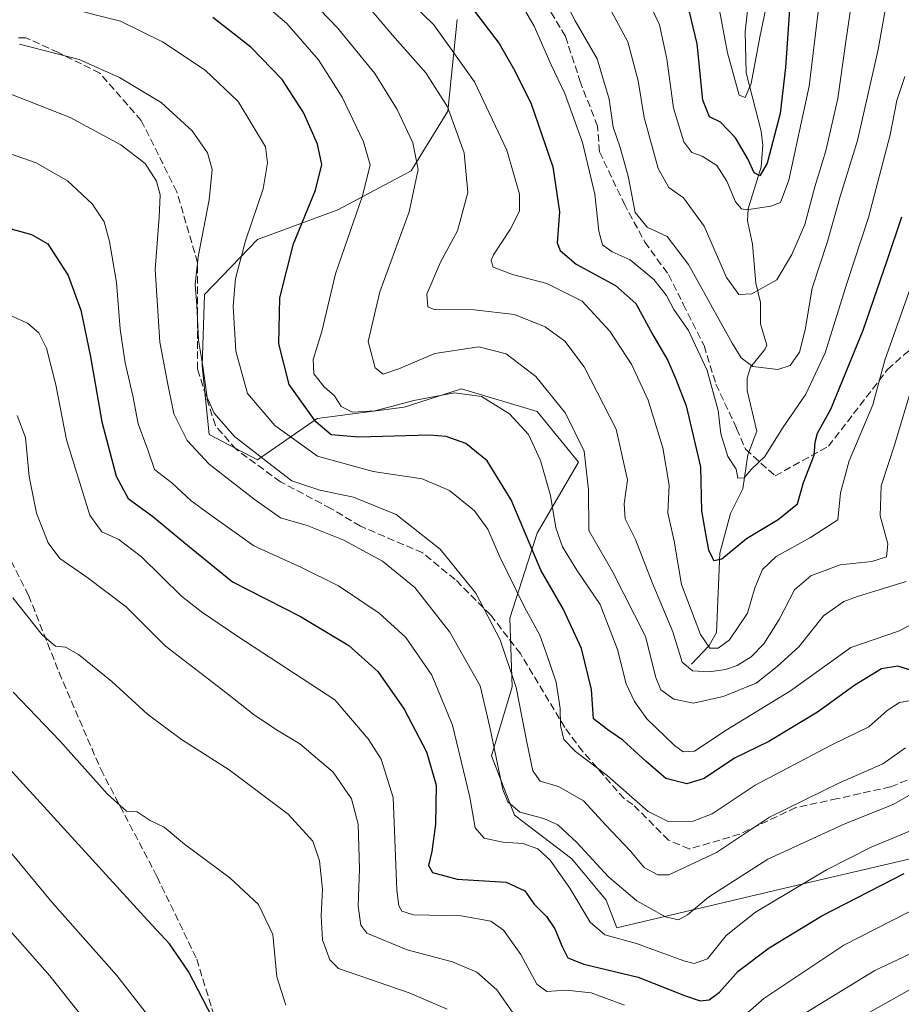
# Model space of a CAD drawing. Units: metres. Extents: x 623499 to 626926, y 4785077 to 4787453.
# Drawn here: x 624151 to 624348, y 4785499 to 4785719 of the extents above; entities that cross this region are included whole.
import ezdxf

# ---------------------------------------------------------------- set-up
doc = ezdxf.new("R2010")
doc.units = ezdxf.units.M
doc.header["$MEASUREMENT"] = 0
doc.linetypes.add('DGN Style 3', pattern=[2.307223458686699, 1.648016756204785, -0.6592067024819142])
for name, color, linetype, lineweight in [('Arbolado forestal CxS', 92, 'Continuous', 0), ('Corriente natural lineal', 142, 'Continuous', 13), ('Curva de nivel maestra', 30, 'Continuous', 30), ('Curva de nivel normal', 30, 'Continuous', 0), ('Pastizal CxS', 92, 'Continuous', 0), ('Senda', 7, 'DGN Style 3', 0)]:
    doc.layers.add(name, color=color, linetype=linetype, lineweight=lineweight)

# ---------------------------------------------------------------- blocks, each defined once
blk = doc.blocks.new('*U18')
at = {"layer": 'Pastizal CxS', "color": 92, "linetype": 'Continuous', "lineweight": 0}
blk.add_polyline3d([(624248.6727, 4785719.0711, 452.9196999999986), (624246.6232000003, 4785698.575099999, 460.8454000000056), (624238.4244999997, 4785685.2523, 466.6643999999943), (624222.0275999998, 4785676.541300001, 473.5461000000069), (624204.0935000004, 4785669.879699999, 480.1013999999996), (624192.3081, 4785657.5821, 484.8834999999963), (624191.7955, 4785641.6975, 485.9088999999949), (624193.3328999998, 4785626.325300001, 487.1986000000034), (624204.0932999998, 4785620.688899999, 485.1741000000038), (624217.4159000004, 4785629.9123, 474.665599999993), (624236.8872999996, 4785632.4747, 468.9614000000002), (624249.6974999999, 4785636.573899999, 468.5285000000004), (624266.6069999998, 4785631.450099999, 467.7592000000004), (624275.8302999996, 4785620.177100001, 466.6768000000012), (624266.6069999998, 4785604.292500001, 474.0895000000019), (624260.4578999998, 4785585.3333, 483.0804000000062), (624260.9703000003, 4785569.9615, 486.5273000000016), (624256.3586999997, 4785554.5891, 491.6968999999954), (624261.4826999997, 4785541.2665, 490.3482999999979), (624274.2928999999, 4785531.531099999, 492.5326999999961), (624281.9791000001, 4785522.3079, 492.1624000000011), (624284.3910999997, 4785516.1439, 493.4412000000011), (624292.8743000004, 4785518.140900001, 490.2884999999952), (624325.9719000002, 4785525.9329, 493.7375999999931), (624360.7544, 4785534.111500001, 498.5099000000046)], dxfattribs=at)

msp = doc.modelspace()

# ---------------------------------------------------------------- linework, layer by layer
at = {"layer": 'Arbolado forestal CxS', "color": 92, "linetype": 'Continuous', "lineweight": 0}
for points in [[(624360.7544, 4785534.111500001, 498.5099000000046), (624325.9719000002, 4785525.9329, 493.7375999999931), (624292.8743000004, 4785518.140900001, 490.2884999999952), (624284.3910999997, 4785516.1439, 493.4412000000011), (624281.9791000001, 4785522.3079, 492.1624000000011), (624274.2928999999, 4785531.531099999, 492.5326999999961), (624261.4826999997, 4785541.2665, 490.3482999999979), (624256.3586999997, 4785554.5891, 491.6968999999954), (624260.9703000003, 4785569.9615, 486.5273000000016), (624260.4578999998, 4785585.3333, 483.0804000000062), (624266.6069999998, 4785604.292500001, 474.0895000000019), (624275.8302999996, 4785620.177100001, 466.6768000000012), (624266.6069999998, 4785631.450099999, 467.7592000000004), (624249.6974999999, 4785636.573899999, 468.5285000000004), (624236.8872999996, 4785632.4747, 468.9614000000002), (624217.4159000004, 4785629.9123, 474.665599999993), (624204.0932999998, 4785620.688899999, 485.1741000000038), (624193.3328999998, 4785626.325300001, 487.1986000000034), (624191.7955, 4785641.6975, 485.9088999999949), (624192.3081, 4785657.5821, 484.8834999999963), (624204.0935000004, 4785669.879699999, 480.1013999999996), (624222.0275999998, 4785676.541300001, 473.5461000000069), (624238.4244999997, 4785685.2523, 466.6643999999943), (624246.6232000003, 4785698.575099999, 460.8454000000056), (624248.6727, 4785719.0711, 452.9196999999986)], [(624248.6727, 4785719.0711, 452.9196999999986), (624246.6232000003, 4785698.575099999, 460.8454000000056), (624238.4244999997, 4785685.2523, 466.6643999999943), (624222.0275999998, 4785676.541300001, 473.5461000000069), (624204.0935000004, 4785669.879699999, 480.1013999999996), (624192.3081, 4785657.5821, 484.8834999999963), (624191.7955, 4785641.6975, 485.9088999999949), (624193.3328999998, 4785626.325300001, 487.1986000000034), (624204.0932999998, 4785620.688899999, 485.1741000000038), (624217.4159000004, 4785629.9123, 474.665599999993), (624236.8872999996, 4785632.4747, 468.9614000000002), (624249.6974999999, 4785636.573899999, 468.5285000000004), (624266.6069999998, 4785631.450099999, 467.7592000000004), (624275.8302999996, 4785620.177100001, 466.6768000000012), (624266.6069999998, 4785604.292500001, 474.0895000000019), (624260.4578999998, 4785585.3333, 483.0804000000062), (624260.9703000003, 4785569.9615, 486.5273000000016), (624256.3586999997, 4785554.5891, 491.6968999999954), (624261.4826999997, 4785541.2665, 490.3482999999979), (624274.2928999999, 4785531.531099999, 492.5326999999961), (624281.9791000001, 4785522.3079, 492.1624000000011), (624284.3910999997, 4785516.1439, 493.4412000000011), (624292.8743000004, 4785518.140900001, 490.2884999999952), (624325.9719000002, 4785525.9329, 493.7375999999931), (624360.7544, 4785534.111500001, 498.5099000000046)]]:
    msp.add_polyline3d(points, dxfattribs=at)
at = {"layer": 'Corriente natural lineal', "color": 142, "linetype": 'Continuous', "lineweight": 13}
msp.add_polyline3d([(624301, 4785575, 460.0265000000073), (624304.9924999997, 4785579.182800001, 455.8760000000038), (624306.5826000003, 4785582.147800001, 453.5589000000036), (624307.3613, 4785599.851, 450.1138999999966), (624309.7585000005, 4785608.691500001, 447.3178000000044), (624312.4892999995, 4785614.231500001, 445.6975999999996), (624313.5812999997, 4785621.781400001, 444.327099999995), (624315.6064999999, 4785627.082000001, 443.228099999993), (624313.4615000002, 4785636.174100001, 441.8239999999933), (624313.4305999996, 4785638.920100001, 441.1592999999993), (624314.2386999996, 4785641.412000001, 440.0568999999959), (624317.4281000001, 4785645.322699999, 436.9903999999952), (624317.8454999998, 4785646.335100001, 436.5127999999968), (624316.4667999997, 4785651.039899999, 435.3350000000065), (624316.4813000001, 4785655.8672, 433.3301999999967), (624315.4117000002, 4785660.1426, 432.6306999999942), (624314.6755999997, 4785668.8849, 430.4716999999946), (624313.5310000004, 4785674.106100001, 429.8938000000053), (624313.6950000003, 4785676.7838, 429.1440000000002), (624316.6272, 4785686.168299999, 424.9998999999953), (624316.9395000003, 4785690.964600001, 423.5832999999984), (624316.5942000002, 4785694.132400001, 422.5957999999956), (624313.2330999998, 4785707.1099, 419.4725000000035), (624313.0472999997, 4785716.3071, 418.2323999999935), (624313.7955999998, 4785723.007999999, 417.3978000000061)], dxfattribs=at)
at = {"layer": 'Curva de nivel maestra', "color": 30, "linetype": 'Continuous', "lineweight": 30, "flags": 128}
for points, elevation in [([(624325.0499999998, 4785752.630100001), (624322, 4785708.340100001), (624320.8200000003, 4785698.0801), (624317.9299999997, 4785686.940099999), (624316.29, 4785684.1601), (624315.0199999996, 4785684.780099999), (624313.6200000001, 4785687.9301), (624310.8399999999, 4785692.610099999), (624307.5, 4785696.090100001), (624305.0800000001, 4785697.3301), (624303.54, 4785701.0101), (624302.3099999997, 4785713.5801), (624299.7000000002, 4785724.530099999)], 425), ([(624251.7999999998, 4785721.9001), (624258.1100000005, 4785713.700099999), (624261.2599999999, 4785708.120100001), (624265.1500000004, 4785700.450099999), (624270.0899999999, 4785686.120100001), (624271.5700000003, 4785676.0701), (624271.0199999996, 4785669.1601), (624271.6900000004, 4785667.440099999), (624275.25, 4785664.380100001), (624284.04, 4785659.620100001), (624288.6200000001, 4785655.630100001), (624292.4100000003, 4785648.630100001), (624295.75, 4785642.890100001), (624297.54, 4785638.710100001), (624299.8300000001, 4785632.770099999), (624303.0800000001, 4785619.090100001), (624303.2999999998, 4785609.3201), (624304.1399999997, 4785604.1501), (624304.8600000005, 4785600.540100001), (624306.0099999999, 4785598.1601), (624307.8200000003, 4785598.540100001), (624313.29, 4785603.140100001), (624320.3899999997, 4785607.370100001), (624324.7400000002, 4785610.860099999), (624326.04, 4785615.590100001), (624328.4000000004, 4785621.710100001), (624328.6799999997, 4785624.630100001), (624329.1900000004, 4785626.630100001), (624332.1299999999, 4785632.020099999), (624339.3600000005, 4785649.6601), (624344.7100000001, 4785665.200099999), (624347.9900000002, 4785675.0001)], 450), ([(624350.7199999997, 4785573.5001), (624347.1299999999, 4785574.620100001), (624343.4400000004, 4785574.030099999), (624337.4800000006, 4785570.3101), (624329.2100000001, 4785564.340100001), (624318.2800000003, 4785557.780099999), (624310.6600000003, 4785554.020099999), (624303.8799999999, 4785549.4801), (624299.9600000001, 4785548.3301), (624295.2800000003, 4785549.460100001), (624290.9299999997, 4785553.3201), (624285.7199999997, 4785558.0701), (624282.3399999999, 4785560.360099999), (624279.1699999999, 4785562.850099999), (624278.6699999999, 4785569.350099999), (624276.4900000002, 4785578.5001), (624272.3899999997, 4785587.4001), (624267.3700000001, 4785596.050100001), (624260.7699999996, 4785611.780099999), (624255.4400000004, 4785620.450099999), (624250.6600000003, 4785624.340100001), (624246.2800000003, 4785625.890100001), (624242.54, 4785626.220100001), (624226.7199999997, 4785625.7301), (624220.5999999996, 4785626.270099999), (624217.1799999997, 4785629.1801), (624211.2199999997, 4785637.550100001), (624208.9000000004, 4785646.620100001), (624209.1399999997, 4785656.9101), (624212.1200000001, 4785668.960100001), (624217.0700000003, 4785680.960100001), (624218.5, 4785686.630100001), (624217.5, 4785691.2401), (624214.4199999999, 4785698.2601), (624209.6200000001, 4785705.6601), (624202.6600000003, 4785712.840100001), (624194.1200000001, 4785719.5001)], 475), ([(624147.4800000006, 4785672.7301), (624153.6100000005, 4785670.9901), (624157.2999999998, 4785668.960100001), (624161.8200000003, 4785661.860099999), (624164.6299999999, 4785654.1501), (624166.8399999999, 4785643.6601), (624169.3399999999, 4785629.1601), (624172.5700000003, 4785617.0601), (624175.2599999999, 4785612.050100001), (624180.6699999999, 4785608.0801), (624187.6500000004, 4785602.2601), (624198.5700000003, 4785593.460100001), (624213.75, 4785585.670100001), (624224.4800000006, 4785579.200099999), (624231.0199999996, 4785573.380100001), (624236.8799999999, 4785565.020099999), (624241.8700000001, 4785555.4301), (624244.0099999999, 4785547.970100001), (624243.8799999999, 4785539.3101), (624243.0800000001, 4785533.1601), (624242.3399999999, 4785530.0601), (624243.2300000006, 4785528.5101), (624248.7400000002, 4785527.030099999), (624259.6500000004, 4785526.3201), (624263.8200000003, 4785524.4301), (624265.9199999999, 4785521.440099999), (624268.6500000004, 4785518.6601), (624270.5499999998, 4785515.9001), (624272.0700000003, 4785512.0801), (624273.4299999997, 4785509.440099999), (624276.9800000006, 4785508.0001), (624289.1600000003, 4785505.100099999), (624299.4400000004, 4785501.020099999), (624302.9600000001, 4785499.8101), (624304.9600000001, 4785500.0701), (624307.3099999997, 4785501.790100001), (624311.4800000006, 4785506.4801), (624318.3600000005, 4785511.6801), (624330.1299999999, 4785518.8201), (624348.5300000003, 4785528.2501)], 500), ([(624194.04, 4785496.040100001), (624188.7300000006, 4785506.4001), (624184.4500000002, 4785512.540100001), (624179.5300000003, 4785517.840100001), (624141.6799999997, 4785559.350099999), (624129.25, 4785577.890100001), (624124.7000000002, 4785583.9801), (624120.1200000001, 4785588.220100001), (624111.2100000001, 4785592.550100001), (624102.0899999999, 4785595.090100001), (624094.6600000003, 4785595.6601), (624089.2000000002, 4785594.950099999), (624082.1699999999, 4785592.7501), (624072.2599999999, 4785588.7301), (624061.7999999998, 4785582.8201), (624045.0599999997, 4785571.040100001), (624035.2800000003, 4785562.960100001), (624031.2199999997, 4785557.590100001), (624026.4699999997, 4785549.350099999), (624013.6100000005, 4785528.880100001), (624004.9600000001, 4785512.870100001), (623998.8899999997, 4785497.7401)], 525)]:
    msp.add_lwpolyline(points, dxfattribs=dict(at, elevation=elevation))
at = {"layer": 'Curva de nivel normal', "color": 30, "linetype": 'Continuous', "lineweight": 0, "flags": 128}
for points, elevation in [([(624290.2300000006, 4785725.74), (624293.8600000005, 4785717.84), (624295.5599999997, 4785710.230000001), (624297.0499999998, 4785699.279999999), (624299.3399999999, 4785691.689999999), (624301.0999999996, 4785689.359999999), (624303.4299999997, 4785688.52), (624306.6600000003, 4785686.460000001), (624308.9600000001, 4785682.92), (624310.8499999996, 4785678.32), (624312.1699999999, 4785676.730000001), (624313.3499999996, 4785676.52), (624318.79, 4785677.359999999), (624320.9400000004, 4785678.180000001), (624322.7400000002, 4785683.180000001), (624327.3399999999, 4785704.180000001), (624330.7400000002, 4785732.52)], 430), ([(624317.6699999999, 4785721.539999999), (624316.29, 4785715.109999999), (624314.3499999996, 4785704.76), (624312.9900000002, 4785701.66), (624311.6799999997, 4785702.15), (624309.0599999997, 4785711.640000001), (624305.4500000002, 4785731.119999999)], 420), ([(624348.9800000006, 4785593.52), (624338.0800000001, 4785590.16), (624335.0300000003, 4785589.050000001), (624330.54, 4785585.84), (624325.04, 4785578.91), (624320.1799999997, 4785574.539999999), (624315.4500000002, 4785570.789999999), (624308.1200000001, 4785567.779999999), (624301.4500000002, 4785566.289999999), (624297.0999999996, 4785567.24), (624294.2000000002, 4785569.279999999), (624293.04, 4785572.050000001), (624290.7400000002, 4785581.189999999), (624283.4600000001, 4785595.59), (624278.1399999997, 4785604.930000001), (624278.0599999997, 4785613.949999999), (624277.0899999999, 4785622.619999999), (624272.8899999997, 4785631.109999999), (624266.2599999999, 4785639.27), (624259.6500000004, 4785644.33), (624253.5599999997, 4785645.91), (624243.7300000006, 4785644.41), (624235.7100000001, 4785641.050000001), (624232.1699999999, 4785639.84), (624230.4000000004, 4785641.220000001), (624228.8600000005, 4785647.130000001), (624231.4500000002, 4785658.189999999), (624238.0099999999, 4785676.07), (624239.9600000001, 4785685.560000001), (624238.8099999997, 4785691.470000001), (624235.3200000003, 4785698.980000001), (624230.3300000001, 4785706.960000001), (624221.9900000002, 4785717.210000001), (624210.0999999996, 4785729.59)], 465), ([(624337.5, 4785727.890000001), (624335.4199999999, 4785713.600000001), (624333.7300000006, 4785701.41), (624331.0099999999, 4785689.74), (624328.5800000001, 4785681.66), (624326.3399999999, 4785673.220000001), (624323.4400000004, 4785666.58), (624320.1200000001, 4785660.880000001), (624314.4900000002, 4785657.779999999), (624311.5999999996, 4785657.600000001), (624308.8799999999, 4785661.430000001), (624303.8799999999, 4785672.91), (624299.2199999997, 4785679.180000001), (624296, 4785681.529999999), (624293.5800000001, 4785685.779999999), (624290.4400000004, 4785697.140000001), (624289.1500000004, 4785705.33), (624286.8399999999, 4785714.09), (624283.1600000003, 4785720.84)], 435), ([(624352.1500000004, 4785584.939999999), (624347.2599999999, 4785582.41), (624336.6399999997, 4785578.789999999), (624323.1799999997, 4785569.100000001), (624308.7999999998, 4785560.289999999), (624301.7100000001, 4785555.59), (624299.1799999997, 4785555.449999999), (624297.2300000006, 4785556.83), (624291.0899999999, 4785562.810000001), (624288.2699999996, 4785566.689999999), (624286.4699999997, 4785570.65), (624284.54, 4785578.34), (624280.6299999999, 4785588.33), (624275.4500000002, 4785596), (624272.2000000002, 4785601.220000001), (624270.7300000006, 4785605.460000001), (624269.5199999996, 4785612.710000001), (624267.3499999996, 4785620.560000001), (624264.6399999997, 4785626.359999999), (624260.4199999999, 4785630.939999999), (624254.1699999999, 4785634.800000001), (624248.0999999996, 4785635.619999999), (624239.0599999997, 4785633.949999999), (624230.3300000001, 4785631.66), (624225.3300000001, 4785631.33), (624222.8200000003, 4785632.57), (624221.2999999998, 4785634.970000001), (624219, 4785637.01), (624216.7199999997, 4785639.869999999), (624216.54, 4785643.130000001), (624218.4800000006, 4785649.369999999), (624221.5499999998, 4785662.230000001), (624227.5899999999, 4785679.630000001), (624229.25, 4785686.57), (624227.8200000003, 4785691.720000001), (624223.0599999997, 4785701.720000001), (624217.7400000002, 4785710.02), (624210.6799999997, 4785718.16), (624202.1699999999, 4785725.449999999)], 470), ([(624350.7300000006, 4785661.4), (624344.2400000002, 4785642.949999999), (624341.5599999997, 4785632.980000001), (624336.2100000001, 4785620.470000001), (624334.3200000003, 4785613.289999999), (624333.6900000004, 4785607.300000001), (624327.5999999996, 4785603.300000001), (624319.9800000006, 4785599.119999999), (624316.9199999999, 4785596.199999999), (624315.1900000004, 4785592.119999999), (624313.5499999998, 4785586.4), (624309.5199999996, 4785580.5), (624306.9600000001, 4785578.609999999), (624305.1100000005, 4785578.609999999), (624303.0599999997, 4785581.699999999), (624298.8300000001, 4785592.84), (624297.1900000004, 4785602.539999999), (624295.7800000003, 4785608.880000001), (624296.0199999996, 4785615.01), (624294.6699999999, 4785623.350000001), (624291.3399999999, 4785634), (624287.7000000002, 4785641.880000001), (624282.8099999997, 4785649.460000001), (624276.6299999999, 4785656.130000001), (624268.75, 4785660.09), (624261.0499999998, 4785662.050000001), (624256.7400000002, 4785663.74), (624256.2699999996, 4785665.24), (624256.8300000001, 4785666.480000001), (624260.54, 4785672.109999999), (624262.6100000005, 4785676.25), (624262.6600000003, 4785680.039999999), (624259.8300000001, 4785689.850000001), (624252.5899999999, 4785705.140000001), (624243.4699999997, 4785717.869999999), (624235.9299999997, 4785725.310000001)], 455), ([(624262.3700000001, 4785723.640000001), (624265.8700000001, 4785717.560000001), (624269.6799999997, 4785708.92), (624272.7400000002, 4785702.550000001), (624276.6799999997, 4785691.59), (624279.4699999997, 4785680.060000001), (624280.3200000003, 4785671.789999999), (624281.1799999997, 4785668.710000001), (624283.2999999998, 4785667.16), (624287.3499999996, 4785665.34), (624292.6399999997, 4785660.99), (624295.4600000001, 4785657.4), (624297.1200000001, 4785654.26), (624300.3600000005, 4785649.59), (624304.5, 4785640.640000001), (624307, 4785631.680000001), (624307.5599999997, 4785626.49), (624309.1500000004, 4785621.41), (624310.9900000002, 4785618.58), (624311.3799999999, 4785616.619999999), (624312.8099999997, 4785616.680000001), (624314.4100000003, 4785618.58), (624317.3899999997, 4785621.460000001), (624321.3600000005, 4785627.730000001), (624326.5599999997, 4785635.380000001), (624330.8600000005, 4785644.619999999), (624335.79, 4785660.300000001), (624340.5800000001, 4785674.800000001), (624345.3799999999, 4785693.300000001), (624346.9100000003, 4785700.960000001), (624348.6900000004, 4785706.300000001)], 445), ([(624345.0300000003, 4785725.369999999), (624342.7100000001, 4785712.380000001), (624338.0999999996, 4785692.039999999), (624334.2000000002, 4785679.539999999), (624331.4400000004, 4785669.439999999), (624327.9800000006, 4785659.07), (624326.4199999999, 4785649.699999999), (624325.1600000003, 4785644.75), (624323.0899999999, 4785641.76), (624320.3399999999, 4785640.890000001), (624314.7699999996, 4785641.529999999), (624312.1100000005, 4785643.460000001), (624310.1200000001, 4785646.710000001), (624300.3799999999, 4785664.34), (624295.5700000003, 4785670.560000001), (624291.1200000001, 4785672.630000001), (624288.4800000006, 4785675.970000001), (624286.9100000003, 4785684.02), (624285.1399999997, 4785690.430000001), (624283.54, 4785694.99), (624282.6200000001, 4785701.230000001), (624279.9500000002, 4785710.289999999), (624275.0800000001, 4785718.76), (624272.6799999997, 4785723.350000001)], 440), ([(624349.9900000002, 4785566.890000001), (624347.4800000006, 4785566.470000001), (624344.7400000002, 4785564.65), (624340.6399999997, 4785561.01), (624332.3399999999, 4785557.050000001), (624315.2599999999, 4785547.99), (624305.6699999999, 4785541.59), (624301.3899999997, 4785539.970000001), (624295.8300000001, 4785539.92), (624291.3799999999, 4785542.130000001), (624282.1900000004, 4785550.17), (624275.1399999997, 4785555.49), (624272.5300000003, 4785558.210000001), (624271.79, 4785561.310000001), (624271.7400000002, 4785565.130000001), (624270.8399999999, 4785571.029999999), (624268.6299999999, 4785577.310000001), (624267.1299999999, 4785581.480000001), (624263.7400000002, 4785587.76), (624258.1600000003, 4785599.180000001), (624255.5499999998, 4785605.230000001), (624252.5999999996, 4785609.279999999), (624247.0199999996, 4785613.84), (624240.8899999997, 4785616.460000001), (624229.9400000004, 4785618.09), (624217.5099999999, 4785621.5), (624207.9500000002, 4785628.350000001), (624201.8899999997, 4785635.49), (624199.2800000003, 4785644.939999999), (624198.6699999999, 4785655), (624199.2000000002, 4785661.199999999), (624201.4600000001, 4785669.619999999), (624205.4000000004, 4785681.230000001), (624206.3399999999, 4785687.02), (624205.8899999997, 4785690.630000001), (624199.7699999996, 4785700.77), (624192.4100000003, 4785707.75), (624182.9100000003, 4785714.07), (624173.5099999999, 4785718.67), (624161.3600000005, 4785721.77)], 480), ([(624229.6500000004, 4785720.960000001), (624234.2599999999, 4785715.539999999), (624241.7000000002, 4785707.119999999), (624246.5099999999, 4785699.57), (624250.25, 4785689.230000001), (624251.0999999996, 4785680.390000001), (624248.75, 4785671.84), (624245, 4785664.83), (624241.9600000001, 4785657.720000001), (624242.1900000004, 4785654.9), (624243.5899999999, 4785654.26), (624252.5199999996, 4785654.180000001), (624261.5099999999, 4785653.180000001), (624268.3300000001, 4785650.430000001), (624272.7699999996, 4785647.16), (624277.0899999999, 4785641.430000001), (624284.2300000006, 4785627.539999999), (624286.7199999997, 4785616.189999999), (624285.9699999997, 4785610.850000001), (624286.2599999999, 4785607.49), (624288.5599999997, 4785602.91), (624292.2800000003, 4785593.300000001), (624296.8899999997, 4785582.230000001), (624298.9800000006, 4785575.460000001), (624301.2699999996, 4785573.57), (624304.9600000001, 4785573.32), (624308.6299999999, 4785573.880000001), (624311.2199999997, 4785574.730000001), (624314.3499999996, 4785576.680000001), (624317.1699999999, 4785579.59), (624320.6100000005, 4785585.039999999), (624324.0599999997, 4785591.640000001), (624327.6799999997, 4785594.800000001), (624334.2100000001, 4785597.220000001), (624341.2800000003, 4785597.980000001), (624344.5700000003, 4785599.01), (624344.8799999999, 4785601.92), (624343.1900000004, 4785608.199999999), (624343.4199999999, 4785614.890000001), (624346.3600000005, 4785623.960000001), (624350.4600000001, 4785637.640000001)], 460), ([(624150.9699999997, 4785713.57), (624164.2999999998, 4785710.109999999), (624173.3200000003, 4785706.100000001), (624182.5800000001, 4785700.539999999), (624189.5099999999, 4785694.17), (624192.9699999997, 4785689.300000001), (624194.0099999999, 4785685.52), (624193.3399999999, 4785678.74), (624190.8899999997, 4785666.07), (624190.1900000004, 4785659.850000001), (624190.5800000001, 4785655.27), (624190.9400000004, 4785647.380000001), (624191.9299999997, 4785641.630000001), (624192.8600000005, 4785634.640000001), (624194.4500000002, 4785631.119999999), (624198.9800000006, 4785625.869999999), (624207.3399999999, 4785619.390000001), (624211.7599999999, 4785615.99), (624218, 4785613.880000001), (624225.5800000001, 4785612.34), (624235.0599999997, 4785608.439999999), (624244.9400000004, 4785600.720000001), (624252.8799999999, 4785590.9), (624258.3300000001, 4785580.49), (624261.9100000003, 4785569.84), (624264.2599999999, 4785557.640000001), (624265.6200000001, 4785551.220000001), (624267.2199999997, 4785548.890000001), (624271.2999999998, 4785547.689999999), (624276.9299999997, 4785544.52), (624281.9299999997, 4785539.060000001), (624287.4000000004, 4785533.24), (624290.4800000006, 4785529.619999999), (624293.54, 4785527.960000001), (624295.9800000006, 4785527.980000001), (624306.5899999999, 4785532.930000001), (624318.4299999997, 4785540.850000001), (624334.0800000001, 4785548.529999999), (624343.7400000002, 4785552.77), (624348.8399999999, 4785556.369999999)], 485), ([(624357.6299999999, 4785550.289999999), (624346.0800000001, 4785543.67), (624335.4500000002, 4785539.430000001), (624318.0800000001, 4785531.449999999), (624304.7999999998, 4785522.980000001), (624300.1699999999, 4785519.039999999), (624298.1100000005, 4785517.949999999), (624295.25, 4785518.600000001), (624288.8499999996, 4785522.199999999), (624282.4800000006, 4785527.5), (624275.4199999999, 4785535.230000001), (624271.2199999997, 4785539.109999999), (624268.0700000003, 4785540.550000001), (624262.7100000001, 4785542), (624260.0199999996, 4785544.289999999), (624258.9100000003, 4785547.039999999), (624256, 4785560.960000001), (624253.8099999997, 4785570.16), (624247.0999999996, 4785582.16), (624239.25, 4785592.140000001), (624232.0199999996, 4785598.08), (624223.4199999999, 4785602.75), (624215.2199999997, 4785605.99), (624209.2699999996, 4785607.699999999), (624203.4000000004, 4785611.92), (624193.2999999998, 4785619.680000001), (624188.4199999999, 4785624.970000001), (624185.4299999997, 4785630.970000001), (624183.9100000003, 4785638.310000001), (624182.2699999996, 4785646.970000001), (624181.2400000002, 4785663.220000001), (624182.1799999997, 4785674.890000001), (624182.3899999997, 4785679.91), (624181.5300000003, 4785682.949999999), (624179, 4785686.850000001), (624173.6200000001, 4785691.039999999), (624162.2800000003, 4785697.130000001), (624148.2999999998, 4785702.699999999)], 490), ([(624351.7000000002, 4785538.52), (624341.1900000004, 4785534.15), (624331.2100000001, 4785529.09), (624315.3600000005, 4785519.66), (624308.7699999996, 4785514.4), (624304.5800000001, 4785509.180000001), (624301.6299999999, 4785508.199999999), (624299.3300000001, 4785508.76), (624288.7800000003, 4785512.65), (624281.6500000004, 4785514.560000001), (624278.4100000003, 4785517.369999999), (624273.8600000005, 4785525.01), (624269.4400000004, 4785531.26), (624266.7300000006, 4785533.779999999), (624263.3799999999, 4785535), (624258.9400000004, 4785535.26), (624254.7000000002, 4785536.130000001), (624252.7300000006, 4785538.51), (624251.5599999997, 4785545.32), (624247.6799999997, 4785561.380000001), (624243.0700000003, 4785572.609999999), (624237.2699999996, 4785580.99), (624231.25, 4785586.460000001), (624222.2100000001, 4785592.539999999), (624213.9500000002, 4785596.640000001), (624203.3200000003, 4785601.439999999), (624194.25, 4785607.949999999), (624189.3300000001, 4785611.560000001), (624184.9600000001, 4785615.539999999), (624181.1500000004, 4785618.529999999), (624179.6200000001, 4785622.9), (624177.4800000006, 4785628.699999999), (624176.2999999998, 4785634.99), (624174.5800000001, 4785642.359999999), (624173.4299999997, 4785649.850000001), (624172.5999999996, 4785660.279999999), (624171.0599999997, 4785669.460000001), (624169.8499999996, 4785673.859999999), (624167.2199999997, 4785677.880000001), (624161.7199999997, 4785683.039999999), (624154.6799999997, 4785687.02), (624145.7000000002, 4785690.180000001)], 495), ([(624286.0599999997, 4785498.869999999), (624278.6200000001, 4785501.58), (624273.0499999998, 4785502.180000001), (624268.7100000001, 4785501.92), (624266.4800000006, 4785503.52), (624262.9299999997, 4785510.180000001), (624259.0800000001, 4785515.58), (624256.2400000002, 4785517.640000001), (624249.6299999999, 4785518.84), (624238.9299999997, 4785519.029999999), (624236.3300000001, 4785519.83), (624235.6600000003, 4785521.02), (624235.2100000001, 4785524.550000001), (624234.3899999997, 4785545.27), (624231.7100000001, 4785553.800000001), (624228.7999999998, 4785558.380000001), (624221.4199999999, 4785567.09), (624199.75, 4785581.199999999), (624191.5999999996, 4785586.730000001), (624187.1100000005, 4785590.26), (624178.2100000001, 4785598.99), (624173.1799999997, 4785602.850000001), (624169.3399999999, 4785604.600000001), (624166.6500000004, 4785608.300000001), (624161.4699999997, 4785625.140000001), (624159.1100000005, 4785637.449999999), (624157, 4785645.66), (624155.2800000003, 4785649.060000001), (624152.7800000003, 4785651.220000001), (624149.0999999996, 4785652.880000001)], 505), ([(624150.4600000001, 4785630.600000001), (624152.3399999999, 4785625.640000001), (624153.1299999999, 4785616.970000001), (624154.75, 4785608.74), (624157.3600000005, 4785602.109999999), (624159.9900000002, 4785598.66), (624166.04, 4785594.449999999), (624174.7999999998, 4785587.84), (624183.4800000006, 4785579.15), (624197.0700000003, 4785568.74), (624203.4600000001, 4785563.66), (624208.7000000002, 4785560.109999999), (624213.54, 4785557.230000001), (624220.9900000002, 4785550.91), (624225.0999999996, 4785544.970000001), (624226.5800000001, 4785539.32), (624226.8799999999, 4785529.350000001), (624226.5800000001, 4785520.960000001), (624227.2100000001, 4785516.699999999), (624228.5300000003, 4785514.960000001), (624237.5700000003, 4785511.199999999), (624247.6900000004, 4785508.539999999), (624253.0700000003, 4785506.230000001), (624257.54, 4785502.32), (624261.0599999997, 4785497.26)], 510), ([(624149.4800000006, 4785589.869999999), (624156.0199999996, 4785581.59), (624159.0300000003, 4785579.08), (624161.2199999997, 4785578.850000001), (624164.1500000004, 4785577.199999999), (624171.5599999997, 4785571.16), (624179.5300000003, 4785563.869999999), (624187.1799999997, 4785558.180000001), (624197.7800000003, 4785551.42), (624210.9400000004, 4785541.560000001), (624216.4800000006, 4785535.51), (624217.9900000002, 4785531.09), (624218.6100000005, 4785524.75), (624218.3099999997, 4785518.850000001), (624218.6600000003, 4785513.460000001), (624220.2999999998, 4785509), (624222.2400000002, 4785507.02), (624237.9699999997, 4785501.640000001), (624246.5, 4785497.960000001)], 515), ([(624182.4400000004, 4785492.980000001), (624172.7199999997, 4785505.49), (624158.2400000002, 4785521.77), (624143.8700000001, 4785539.09), (624132.5, 4785555.699999999), (624125.4600000001, 4785567.300000001), (624120.7199999997, 4785573.039999999), (624114.6799999997, 4785577.74), (624108.04, 4785580.57), (624099.9000000004, 4785582.32), (624094.2999999998, 4785582.619999999), (624086.9699999997, 4785581.640000001), (624079.2599999999, 4785579.369999999), (624071.1200000001, 4785575.180000001), (624057.2599999999, 4785564.619999999), (624044.04, 4785551.050000001), (624036.3499999996, 4785539.970000001), (624033.1699999999, 4785534.32), (624029.3399999999, 4785528.710000001), (624026.2599999999, 4785522.99), (624022.6299999999, 4785518.310000001), (624018.2000000002, 4785510.640000001), (624012.5, 4785494.99)], 530), ([(624149.5199999996, 4785568.789999999), (624159.9500000002, 4785557.880000001), (624170.5999999996, 4785546), (624174.8700000001, 4785542.189999999), (624177.2199999997, 4785542.050000001), (624180.1399999997, 4785540.140000001), (624183.2699999996, 4785538.609999999), (624187.8499999996, 4785534.850000001), (624197.9100000003, 4785527.289999999), (624204.3499999996, 4785521.32), (624207.5099999999, 4785514.640000001), (624208.4100000003, 4785505.199999999), (624210.4500000002, 4785498.890000001)], 520), ([(624032.4699999997, 4785494.350000001), (624035.6200000001, 4785501.82), (624038.8499999996, 4785506.970000001), (624041.3200000003, 4785512.970000001), (624045.4400000004, 4785521.58), (624052.4100000003, 4785533.060000001), (624058.1500000004, 4785540.58), (624064.2599999999, 4785546.539999999), (624071.1699999999, 4785552.109999999), (624078.6399999997, 4785557.310000001), (624086.6399999997, 4785560.890000001), (624099.6699999999, 4785563.9), (624108.4800000006, 4785562.869999999), (624113.3499999996, 4785560.470000001), (624118.5499999998, 4785556.09), (624125.3200000003, 4785547.789999999), (624134.5300000003, 4785533.289999999), (624146.6399999997, 4785517.980000001), (624157.75, 4785505.380000001), (624170.7699999996, 4785488.960000001)], 535), ([(624356.2300000006, 4785523.07), (624335.04, 4785512.24), (624317.1900000004, 4785500.33), (624309.4800000006, 4785493.58)], 505), ([(624321.6299999999, 4785494.180000001), (624341.9600000001, 4785506.600000001), (624367.4699999997, 4785518.58)], 510), ([(624334.3700000001, 4785493.680000001), (624352.7599999999, 4785503.970000001)], 515)]:
    msp.add_lwpolyline(points, dxfattribs=dict(at, elevation=elevation))
at = {"layer": 'Pastizal CxS', "color": 92, "linetype": 'Continuous', "lineweight": 0}
msp.add_polyline3d([(624248.6727, 4785719.0711, 452.9196999999986), (624246.6232000003, 4785698.575099999, 460.8454000000056), (624238.4244999997, 4785685.2523, 466.6643999999943), (624222.0275999998, 4785676.541300001, 473.5461000000069), (624204.0935000004, 4785669.879699999, 480.1013999999996), (624192.3081, 4785657.5821, 484.8834999999963), (624191.7955, 4785641.6975, 485.9088999999949), (624193.3328999998, 4785626.325300001, 487.1986000000034), (624204.0932999998, 4785620.688899999, 485.1741000000038), (624217.4159000004, 4785629.9123, 474.665599999993), (624236.8872999996, 4785632.4747, 468.9614000000002), (624249.6974999999, 4785636.573899999, 468.5285000000004), (624266.6069999998, 4785631.450099999, 467.7592000000004), (624275.8302999996, 4785620.177100001, 466.6768000000012), (624266.6069999998, 4785604.292500001, 474.0895000000019), (624260.4578999998, 4785585.3333, 483.0804000000062), (624260.9703000003, 4785569.9615, 486.5273000000016), (624256.3586999997, 4785554.5891, 491.6968999999954), (624261.4826999997, 4785541.2665, 490.3482999999979), (624274.2928999999, 4785531.531099999, 492.5326999999961), (624281.9791000001, 4785522.3079, 492.1624000000011), (624284.3910999997, 4785516.1439, 493.4412000000011), (624292.8743000004, 4785518.140900001, 490.2884999999952), (624325.9719000002, 4785525.9329, 493.7375999999931), (624360.7544, 4785534.111500001, 498.5099000000046)], dxfattribs=at)
at = {"layer": 'Senda', "color": 7, "linetype": 'DGN Style 3', "lineweight": 0}
for points in [[(624280.4921000004, 4785689.495300001, 461.9112000000023), (624280.0686999997, 4785695.210300001, 461.0314999999973), (624276.2587000001, 4785704.946900001, 459.4208999999974), (624272.8721000003, 4785715.318700001, 456.6747999999934), (624267.3687000005, 4785724.420299999, 459.5938000000024), (624260.5953000003, 4785733.9453, 461.1306999999942), (624251.2818999998, 4785743.840700001, 458.8007999999973), (624245.0642999997, 4785751.910499999, 452.8034999999945), (624240.3016999997, 4785758.5251, 458.9980000000069), (624234.6130999997, 4785772.283500001, 452.4141999999993), (624228.1309000002, 4785782.602299999, 444.6926999999997), (624223.5006999997, 4785789.481500001, 440.9021999999969), (624219.5318999998, 4785793.185699999, 439.3744000000006), (624212.1234999998, 4785796.889900001, 434.9199999999983), (624201.4079, 4785798.2127, 434.4918000000035), (624173.6265000004, 4785798.2127, 436.5976999999984), (624160.2651000004, 4785797.948100001, 437.8886999999959), (624151.3916999997, 4785797.413699999, 439.2378999999929)], [(624362.0500999996, 4785554.251900001, 506.1201000000001), (624345.5137, 4785547.6373, 501.9768999999943), (624333.6073000003, 4785544.9913, 504.6619000000064), (624324.3469000002, 4785543.007099999, 499.7621999999974), (624311.7792999997, 4785537.053900001, 497.2486000000063), (624300.5345000002, 4785533.7465, 499.9847000000009), (624295.9040999999, 4785535.730900001, 501.2482000000019), (624287.9666999998, 4785543.668500001, 500.3130999999995), (624285.9823000003, 4785544.9913, 499.6738000000041), (624276.7219000002, 4785555.5747, 496.0954999999958), (624272.7531000003, 4785560.8665, 498.2648999999947), (624262.8312999997, 4785577.402899999, 498.7630000000063), (624256.2166999998, 4785586.001900001, 496.9474000000046), (624248.2790999999, 4785593.939300001, 494.603099999993), (624241.0031000003, 4785599.8925, 491.3000000000029), (624227.1123000003, 4785605.845699999, 496.8850999999996), (624220.4977000002, 4785609.8145, 496.1520000000019), (624209.2528999997, 4785615.7675, 494.4902000000002), (624199.3311000001, 4785623.0437, 500.8852000000043), (624194.7008999997, 4785628.335300001, 502.8274999999995), (624190.7320999998, 4785640.903100001, 500.4437999999937), (624190.7320999998, 4785650.824899999, 499.8693000000058), (624190.7320999998, 4785664.715500001, 493.778999999995), (624186.1019000001, 4785680.590700001, 491.3086000000039), (624178.1643000003, 4785696.465700001, 489.0586999999941), (624168.9039000003, 4785707.048900001, 486.944399999993), (624159.6435000002, 4785711.679300001, 487.064400000003), (624152.3674999997, 4785714.986500001, 490.2051000000066), (624150.3831000002, 4785714.986500001, 490.1689999999944)], [(624280.4921000004, 4785689.495300001, 461.9112000000023), (624285.9823000003, 4785677.944700001, 459.1125999999931), (624290.6124999998, 4785669.345699999, 458.1132000000071), (624295.9040999999, 4785662.069700001, 463.0923999999941), (624299.2115000002, 4785655.4551, 465.5806000000011), (624303.8416999998, 4785646.194700001, 469.0304999999935), (624306.4874999998, 4785637.595699999, 470.0383000000002), (624311.1177000003, 4785627.673900001, 465.5783999999985), (624313.1020999998, 4785623.0437, 461.8384999999981), (624319.7166999998, 4785617.090500001, 469.5429000000004), (624331.6231000006, 4785623.7051, 477.2421000000032), (624344.8523000004, 4785640.903100001, 475.912599999996), (624356.0970999999, 4785650.824899999, 469.2571999999927)], [(624139.1900000004, 4785656.030099999, 504.7360000000045), (624140.9901000002, 4785646.370100001, 507.3288999999932), (624140.5401, 4785628.1801, 516.7364999999991), (624142.9101, 4785610.440099999, 515.6454999999987), (624152.9901000002, 4785590.4301, 526.1689000000042), (624159.8000999996, 4785573.190099999, 517.3338999999978), (624169.1101000002, 4785551.550100001, 520.0856000000058), (624181.7001, 4785527.550100001, 523.3427999999985), (624190.5500999996, 4785509.130100001, 526.2866000000067), (624195.7301000003, 4785492.2601, 526.4829000000027), (624203.3300999999, 4785475.440099999, 529.5923999999941), (624213.3201000001, 4785460.6801, 533.5029999999971), (624224.9200999998, 4785445.950099999, 537.5604000000021), (624239.8000999996, 4785428.870100001, 541.6141000000061), (624259.1401000004, 4785411.0601, 545.8787000000011), (624268.2200999996, 4785403.790100001, 547.5348999999987)]]:
    msp.add_polyline3d(points, dxfattribs=at)

# ---------------------------------------------------------------- block references
at = {"layer": 'Pastizal CxS', "color": 92, "linetype": 'Continuous', "lineweight": 0}
msp.add_blockref('*U18', (0, 0), dxfattribs=at)

doc.saveas('drawing.dxf')
